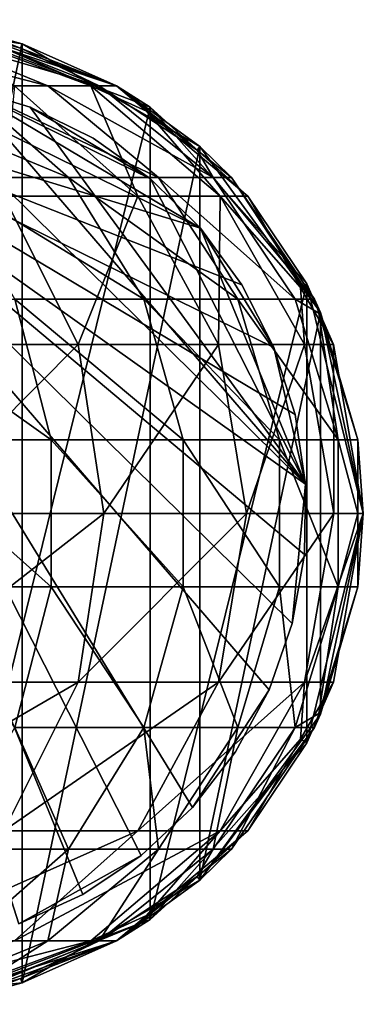
# Model space of a CAD drawing. Extents: x -131 to 233, y -27 to 27.
# Drawn here: x 224 to 233, y -13 to 13 of the extents above; entities that cross this region are included whole.
import ezdxf

# ---------------------------------------------------------------- set-up
doc = ezdxf.new("R2010")
doc.units = 0
doc.header["$MEASUREMENT"] = 0
for name, color, linetype in [('L5', 7, 'Continuous'), ('L6', 7, 'Continuous'), ('L8', 7, 'Continuous')]:
    doc.layers.add(name, color=color, linetype=linetype)

msp = doc.modelspace()

# ---------------------------------------------------------------- linework, layer by layer
at = {"layer": 'L5', "color": 7}
for points in [[(220, 13, 244.5), (218.6411, -12.92878, 244.5), (224.0172, 12.36373, 244.5)], [(224.0172, 12.36373, 244.5), (222.8928, 12.67406, 210.5), (220, 13, 210.5)], [(224.0172, 12.36373, 244.5), (220, 13, 210.5), (220, 13, 244.5)], [(221.2363, 12.67406, 198.9792), (224.6974, 11.25833, 197.9629), (219.1974, 12.67406, 193.5125)], [(219.1974, 12.67406, 193.5125), (224.6974, 11.25833, 197.9629), (222.4786, 11.25833, 192.014)], [(222.4765, 12.67406, 204.6804), (226.0471, 11.25833, 204.167), (221.2363, 12.67406, 198.9792)], [(221.2363, 12.67406, 198.9792), (226.0471, 11.25833, 204.167), (224.6974, 11.25833, 197.9629)], [(222.8928, 12.67406, 210.5), (223.9727, 12.25023, 210.5), (222.4765, 12.67406, 204.6804)], [(222.4765, 12.67406, 204.6804), (223.9727, 12.25023, 210.5), (226.0471, 11.25833, 204.167)], [(223.9727, 12.25023, 210.5), (222.8928, 12.67406, 210.5), (224.0172, 12.36373, 244.5)], [(224.0172, 12.36373, 244.5), (218.6411, -12.92878, 244.5), (224.0172, -12.36373, 244.5)], [(223.9727, 12.25023, 210.5), (224.0172, 12.36373, 244.5), (226.5, 11.25833, 210.5)], [(223.9727, 12.25023, 210.5), (226.5, 11.25833, 210.5), (226.0471, 11.25833, 204.167)], [(226.5, 11.25833, 210.5), (224.0172, 12.36373, 244.5), (228.6987, 9.660883, 244.5)], [(224.0172, 12.36373, 244.5), (224.0172, -12.36373, 244.5), (228.6987, 9.660883, 244.5)], [(222.4786, 11.25833, 192.014), (225.2345, 8.842246, 190.7555), (219.4358, 11.25833, 186.4415)], [(219.4358, 11.25833, 186.4415), (225.2345, 8.842246, 190.7555), (221.9845, 8.842246, 184.8035)], [(224.6974, 11.25833, 197.9629), (227.6044, 8.842246, 197.1093), (222.4786, 11.25833, 192.014)], [(222.4786, 11.25833, 192.014), (227.6044, 8.842246, 197.1093), (225.2345, 8.842246, 190.7555)], [(226.0471, 11.25833, 204.167), (229.0459, 8.842246, 203.7358), (224.6974, 11.25833, 197.9629)], [(224.6974, 11.25833, 197.9629), (229.0459, 8.842246, 203.7358), (227.6044, 8.842246, 197.1093)], [(226.5, 11.25833, 210.5), (228.6227, 9.565554, 210.5), (226.0471, 11.25833, 204.167)], [(226.0471, 11.25833, 204.167), (228.6227, 9.565554, 210.5), (229.0459, 8.842246, 203.7358)], [(226.5, 11.25833, 210.5), (228.6987, 9.660883, 244.5), (228.6227, 9.565554, 210.5)], [(228.6987, 9.660883, 244.5), (224.0172, -12.36373, 244.5), (228.6987, -9.660883, 244.5)], [(228.6227, 9.565554, 210.5), (228.6987, 9.660883, 244.5), (229.5297, 8.842246, 210.5)], [(229.5297, 8.842246, 210.5), (228.6987, 9.660883, 244.5), (231.8761, 5.287576, 244.5)], [(228.6987, 9.660883, 244.5), (228.6987, -9.660883, 244.5), (231.8761, 5.287576, 244.5)], [(228.6227, 9.565554, 210.5), (229.5297, 8.842246, 210.5), (229.0459, 8.842246, 203.7358)], [(225.2345, 8.842246, 190.7555), (227.2202, 5.640489, 189.8486), (221.9845, 8.842246, 184.8035)], [(227.2202, 5.640489, 189.8486), (223.8209, 5.640489, 183.6233), (221.9845, 8.842246, 184.8035)], [(227.6044, 8.842246, 197.1093), (229.6989, 5.640489, 196.4943), (225.2345, 8.842246, 190.7555)], [(225.2345, 8.842246, 190.7555), (229.6989, 5.640489, 196.4943), (227.2202, 5.640489, 189.8486)], [(229.0459, 8.842246, 203.7358), (231.2066, 5.640489, 203.4252), (227.6044, 8.842246, 197.1093)], [(227.6044, 8.842246, 197.1093), (231.2066, 5.640489, 203.4252), (229.6989, 5.640489, 196.4943)], [(229.5297, 8.842246, 210.5), (231.7126, 5.640489, 210.5), (229.0459, 8.842246, 203.7358)], [(229.0459, 8.842246, 203.7358), (231.7126, 5.640489, 210.5), (231.2066, 5.640489, 203.4252)], [(229.5297, 8.842246, 210.5), (231.8761, 5.287576, 244.5), (231.7126, 5.640489, 210.5)], [(224.7818, 1.937549, 183.0058), (220.4335, 1.937549, 177.1972), (219.5703, 5.640489, 177.9452)], [(223.8209, 5.640489, 183.6233), (224.7818, 1.937549, 183.0058), (219.5703, 5.640489, 177.9452)], [(228.2592, 1.937549, 189.3741), (224.7818, 1.937549, 183.0058), (223.8209, 5.640489, 183.6233)], [(227.2202, 5.640489, 189.8486), (228.2592, 1.937549, 189.3741), (223.8209, 5.640489, 183.6233)], [(229.6989, 5.640489, 196.4943), (230.7948, 1.937549, 196.1726), (227.2202, 5.640489, 189.8486)], [(230.7948, 1.937549, 196.1726), (228.2592, 1.937549, 189.3741), (227.2202, 5.640489, 189.8486)], [(231.2066, 5.640489, 203.4252), (232.3372, 1.937549, 203.2626), (229.6989, 5.640489, 196.4943)], [(229.6989, 5.640489, 196.4943), (232.3372, 1.937549, 203.2626), (230.7948, 1.937549, 196.1726)], [(231.7126, 5.640489, 210.5), (231.8262, 5.272187, 210.5), (231.2066, 5.640489, 203.4252)], [(231.2066, 5.640489, 203.4252), (231.8262, 5.272187, 210.5), (232.3372, 1.937549, 203.2626)], [(231.8761, 5.287576, 244.5), (231.8262, 5.272187, 210.5), (231.7126, 5.640489, 210.5)], [(231.8761, 5.287576, 244.5), (228.6987, -9.660883, 244.5), (231.8761, -5.287576, 244.5)], [(231.8761, 5.287576, 244.5), (232.8548, 1.937549, 210.5), (231.8262, 5.272187, 210.5)], [(231.8262, 5.272187, 210.5), (232.8548, 1.937549, 210.5), (232.3372, 1.937549, 203.2626)], [(233, 0, 244.5), (232.8548, 1.937549, 210.5), (231.8761, 5.287576, 244.5)], [(231.8761, 5.287576, 244.5), (231.8761, -5.287576, 244.5), (233, 0, 244.5)], [(224.7818, -1.937549, 183.0058), (220.4335, -1.937549, 177.1972), (220.4335, 1.937549, 177.1972)], [(224.7818, 1.937549, 183.0058), (224.7818, -1.937549, 183.0058), (220.4335, 1.937549, 177.1972)], [(228.2592, -1.937549, 189.3741), (224.7818, -1.937549, 183.0058), (224.7818, 1.937549, 183.0058)], [(228.2592, 1.937549, 189.3741), (228.2592, -1.937549, 189.3741), (224.7818, 1.937549, 183.0058)], [(230.7948, -1.937549, 196.1726), (228.2592, -1.937549, 189.3741), (228.2592, 1.937549, 189.3741)], [(230.7948, 1.937549, 196.1726), (230.7948, -1.937549, 196.1726), (228.2592, 1.937549, 189.3741)], [(232.3372, 1.937549, 203.2626), (232.3372, -1.937549, 203.2626), (230.7948, 1.937549, 196.1726)], [(232.3372, -1.937549, 203.2626), (230.7948, -1.937549, 196.1726), (230.7948, 1.937549, 196.1726)], [(232.8548, 1.937549, 210.5), (232.8548, 0, 210.5), (232.3372, 1.937549, 203.2626)], [(232.3372, 1.937549, 203.2626), (232.8548, 0, 210.5), (232.3372, -1.937549, 203.2626)], [(233, 0, 244.5), (232.8548, 0, 210.5), (232.8548, 1.937549, 210.5)], [(232.8548, -1.937549, 210.5), (233, 0, 244.5), (231.8761, -5.287576, 244.5)], [(232.8548, 0, 210.5), (232.8548, -1.937549, 210.5), (232.3372, -1.937549, 203.2626)], [(232.8548, -1.937549, 210.5), (232.8548, 0, 210.5), (233, 0, 244.5)], [(224.7818, -1.937549, 183.0058), (223.8209, -5.640489, 183.6233), (220.4335, -1.937549, 177.1972)], [(227.2202, -5.640489, 189.8486), (223.8209, -5.640489, 183.6233), (224.7818, -1.937549, 183.0058)], [(228.2592, -1.937549, 189.3741), (227.2202, -5.640489, 189.8486), (224.7818, -1.937549, 183.0058)], [(229.6989, -5.640489, 196.4943), (227.2202, -5.640489, 189.8486), (228.2592, -1.937549, 189.3741)], [(230.7948, -1.937549, 196.1726), (229.6989, -5.640489, 196.4943), (228.2592, -1.937549, 189.3741)], [(231.2066, -5.640489, 203.4252), (229.6989, -5.640489, 196.4943), (230.7948, -1.937549, 196.1726)], [(232.3372, -1.937549, 203.2626), (231.2066, -5.640489, 203.4252), (230.7948, -1.937549, 196.1726)], [(231.8262, -5.272187, 210.5), (231.2066, -5.640489, 203.4252), (232.3372, -1.937549, 203.2626)], [(231.8761, -5.287576, 244.5), (231.8262, -5.272187, 210.5), (232.8548, -1.937549, 210.5)], [(232.3372, -1.937549, 203.2626), (232.8548, -1.937549, 210.5), (231.8262, -5.272187, 210.5)], [(228.6987, -9.660883, 244.5), (231.7126, -5.640489, 210.5), (231.8761, -5.287576, 244.5)], [(231.8262, -5.272187, 210.5), (231.7126, -5.640489, 210.5), (231.2066, -5.640489, 203.4252)], [(231.8761, -5.287576, 244.5), (231.7126, -5.640489, 210.5), (231.8262, -5.272187, 210.5)], [(221.9845, -8.842246, 184.8035), (223.8209, -5.640489, 183.6233), (225.2345, -8.842246, 190.7555)], [(227.2202, -5.640489, 189.8486), (225.2345, -8.842246, 190.7555), (223.8209, -5.640489, 183.6233)], [(227.6044, -8.842246, 197.1093), (225.2345, -8.842246, 190.7555), (227.2202, -5.640489, 189.8486)], [(229.6989, -5.640489, 196.4943), (227.6044, -8.842246, 197.1093), (227.2202, -5.640489, 189.8486)], [(229.0459, -8.842246, 203.7358), (227.6044, -8.842246, 197.1093), (229.6989, -5.640489, 196.4943)], [(228.6987, -9.660883, 244.5), (229.5297, -8.842246, 210.5), (231.7126, -5.640489, 210.5)], [(229.5297, -8.842246, 210.5), (229.0459, -8.842246, 203.7358), (231.2066, -5.640489, 203.4252)], [(231.2066, -5.640489, 203.4252), (229.0459, -8.842246, 203.7358), (229.6989, -5.640489, 196.4943)], [(231.2066, -5.640489, 203.4252), (231.7126, -5.640489, 210.5), (229.5297, -8.842246, 210.5)], [(221.9845, -8.842246, 184.8035), (225.2345, -8.842246, 190.7555), (222.4786, -11.25833, 192.014)], [(222.4786, -11.25833, 192.014), (225.2345, -8.842246, 190.7555), (224.6974, -11.25833, 197.9629)], [(226.0471, -11.25833, 204.167), (224.6974, -11.25833, 197.9629), (227.6044, -8.842246, 197.1093)], [(227.6044, -8.842246, 197.1093), (224.6974, -11.25833, 197.9629), (225.2345, -8.842246, 190.7555)], [(228.6227, -9.565554, 210.5), (226.0471, -11.25833, 204.167), (229.0459, -8.842246, 203.7358)], [(229.0459, -8.842246, 203.7358), (226.0471, -11.25833, 204.167), (227.6044, -8.842246, 197.1093)], [(228.6227, -9.565554, 210.5), (229.5297, -8.842246, 210.5), (228.6987, -9.660883, 244.5)], [(229.0459, -8.842246, 203.7358), (229.5297, -8.842246, 210.5), (228.6227, -9.565554, 210.5)], [(228.6227, -9.565554, 210.5), (226.5, -11.25833, 210.5), (226.0471, -11.25833, 204.167)], [(228.6227, -9.565554, 210.5), (228.6987, -9.660883, 244.5), (226.5, -11.25833, 210.5)], [(226.5, -11.25833, 210.5), (228.6987, -9.660883, 244.5), (224.0172, -12.36373, 244.5)], [(222.4786, -11.25833, 192.014), (224.6974, -11.25833, 197.9629), (221.2363, -12.67406, 198.9792)], [(221.2363, -12.67406, 198.9792), (224.6974, -11.25833, 197.9629), (222.4765, -12.67406, 204.6804)], [(223.9727, -12.25023, 210.5), (222.4765, -12.67406, 204.6804), (226.0471, -11.25833, 204.167)], [(226.0471, -11.25833, 204.167), (222.4765, -12.67406, 204.6804), (224.6974, -11.25833, 197.9629)], [(226.5, -11.25833, 210.5), (224.0172, -12.36373, 244.5), (223.9727, -12.25023, 210.5)], [(226.0471, -11.25833, 204.167), (226.5, -11.25833, 210.5), (223.9727, -12.25023, 210.5)], [(222.8928, -12.67406, 210.5), (224.0172, -12.36373, 244.5), (218.6411, -12.92878, 244.5)], [(223.9727, -12.25023, 210.5), (222.8928, -12.67406, 210.5), (222.4765, -12.67406, 204.6804)], [(223.9727, -12.25023, 210.5), (224.0172, -12.36373, 244.5), (222.8928, -12.67406, 210.5)]]:
    msp.add_3dface(points, dxfattribs=at)
at = {"layer": 'L6', "color": 7}
for points in [[(221.567, 12.90521, 246), (222.2574, 12.8025, 280), (226.5, 11.25833, 280)], [(221.567, 12.90521, 246), (226.5, 11.25833, 280), (227.3848, 10.69879, 246)], [(227.3848, 10.69879, 246), (221.567, -12.90521, 246), (221.567, 12.90521, 246)], [(222.2574, 12.8025, 280), (221.6458, 12.8025, 286.9906), (225.8239, 11.25833, 287.7274)], [(225.8239, 11.25833, 287.7274), (221.6458, 12.8025, 286.9906), (223.8163, 11.25833, 295.2199)], [(225.8239, 11.25833, 287.7274), (226.5, 11.25833, 280), (222.2574, 12.8025, 280)], [(227.0663, 8.356239, 296.4028), (223.8163, 11.25833, 295.2199), (223.5334, 8.356239, 303.9793)], [(225.8239, 11.25833, 287.7274), (223.8163, 11.25833, 295.2199), (227.0663, 8.356239, 296.4028)], [(227.0663, 8.356239, 296.4028), (229.23, 8.356239, 288.3279), (225.8239, 11.25833, 287.7274)], [(225.8239, 11.25833, 287.7274), (229.23, 8.356239, 288.3279), (227.2948, 10.59144, 280)], [(225.8239, 11.25833, 287.7274), (227.2948, 10.59144, 280), (226.5, 11.25833, 280)], [(227.3848, 10.69879, 246), (226.5, 11.25833, 280), (227.2948, 10.59144, 280)], [(227.3848, 10.69879, 246), (227.3848, -10.69879, 246), (221.567, -12.90521, 246)], [(227.3848, 10.69879, 246), (227.2948, 10.59144, 280), (229.9586, 8.356239, 280)], [(227.3848, 10.69879, 246), (229.9586, 8.356239, 280), (231.5109, 6.041401, 246)], [(231.5109, 6.041401, 246), (227.3848, -10.69879, 246), (227.3848, 10.69879, 246)], [(229.23, 8.356239, 288.3279), (229.9586, 8.356239, 280), (227.2948, 10.59144, 280)], [(225.4883, 4.446262, 305.108), (223.5334, 8.356239, 303.9793), (220.4677, 4.446262, 312.2782)], [(227.0663, 8.356239, 296.4028), (223.5334, 8.356239, 303.9793), (225.4883, 4.446262, 305.108)], [(225.4883, 4.446262, 305.108), (229.1876, 4.446262, 297.1749), (227.0663, 8.356239, 296.4028)], [(227.0663, 8.356239, 296.4028), (229.1876, 4.446262, 297.1749), (229.23, 8.356239, 288.3279)], [(231.4531, 4.446262, 288.7199), (229.23, 8.356239, 288.3279), (229.1876, 4.446262, 297.1749)], [(231.349, 5.947923, 280), (229.9586, 8.356239, 280), (229.23, 8.356239, 288.3279)], [(231.349, 5.947923, 280), (229.23, 8.356239, 288.3279), (231.4531, 4.446262, 288.7199)], [(231.5109, 6.041401, 246), (229.9586, 8.356239, 280), (231.349, 5.947923, 280)], [(231.5109, 6.041401, 246), (231.5109, -6.041401, 246), (227.3848, -10.69879, 246)], [(231.5109, 6.041401, 246), (231.349, 5.947923, 280), (232.216, 4.446262, 280)], [(233, 0, 246), (231.5109, 6.041401, 246), (232.216, 4.446262, 280)], [(233, 0, 246), (231.5109, -6.041401, 246), (231.5109, 6.041401, 246)], [(231.4531, 4.446262, 288.7199), (232.216, 4.446262, 280), (231.349, 5.947923, 280)], [(225.4883, 4.446262, 305.108), (220.4677, 4.446262, 312.2782), (221.0683, 0, 312.7822)], [(221.0683, 0, 312.7822), (226.1673, 0, 305.5), (225.4883, 4.446262, 305.108)], [(225.4883, 4.446262, 305.108), (226.1673, 0, 305.5), (229.1876, 4.446262, 297.1749)], [(229.9243, 0, 297.443), (229.1876, 4.446262, 297.1749), (226.1673, 0, 305.5)], [(231.4531, 4.446262, 288.7199), (229.1876, 4.446262, 297.1749), (229.9243, 0, 297.443)], [(232.2252, 0, 288.8561), (231.4531, 4.446262, 288.7199), (229.9243, 0, 297.443)], [(232.216, 4.446262, 280), (231.4531, 4.446262, 288.7199), (232.2252, 0, 288.8561)], [(232.216, 4.446262, 280), (233, 0, 280), (233, 0, 246)], [(232.2252, 0, 288.8561), (233, 0, 280), (232.216, 4.446262, 280)], [(225.4883, -4.446262, 305.108), (226.1673, 0, 305.5), (220.4677, -4.446262, 312.2782)], [(221.0683, 0, 312.7822), (220.4677, -4.446262, 312.2782), (226.1673, 0, 305.5)], [(229.9243, 0, 297.443), (226.1673, 0, 305.5), (225.4883, -4.446262, 305.108)], [(229.1876, -4.446262, 297.1749), (229.9243, 0, 297.443), (225.4883, -4.446262, 305.108)], [(231.4531, -4.446262, 288.7199), (232.2252, 0, 288.8561), (229.1876, -4.446262, 297.1749)], [(232.2252, 0, 288.8561), (229.9243, 0, 297.443), (229.1876, -4.446262, 297.1749)], [(232.216, -4.446262, 280), (233, 0, 280), (231.4531, -4.446262, 288.7199)], [(231.4531, -4.446262, 288.7199), (233, 0, 280), (232.2252, 0, 288.8561)], [(233, 0, 246), (232.216, -4.446262, 280), (231.5109, -6.041401, 246)], [(233, 0, 246), (233, 0, 280), (232.216, -4.446262, 280)], [(225.4883, -4.446262, 305.108), (220.4677, -4.446262, 312.2782), (218.7384, -8.356239, 310.8272)], [(223.5334, -8.356239, 303.9793), (225.4883, -4.446262, 305.108), (218.7384, -8.356239, 310.8272)], [(227.0663, -8.356239, 296.4028), (229.1876, -4.446262, 297.1749), (223.5334, -8.356239, 303.9793)], [(229.1876, -4.446262, 297.1749), (225.4883, -4.446262, 305.108), (223.5334, -8.356239, 303.9793)], [(229.23, -8.356239, 288.3279), (231.4531, -4.446262, 288.7199), (227.0663, -8.356239, 296.4028)], [(227.0663, -8.356239, 296.4028), (231.4531, -4.446262, 288.7199), (229.1876, -4.446262, 297.1749)], [(229.23, -8.356239, 288.3279), (231.349, -5.947923, 280), (231.4531, -4.446262, 288.7199)], [(231.5109, -6.041401, 246), (232.216, -4.446262, 280), (231.349, -5.947923, 280)], [(231.349, -5.947923, 280), (232.216, -4.446262, 280), (231.4531, -4.446262, 288.7199)], [(229.9586, -8.356239, 280), (231.349, -5.947923, 280), (229.23, -8.356239, 288.3279)], [(231.5109, -6.041401, 246), (231.349, -5.947923, 280), (229.9586, -8.356239, 280)], [(231.5109, -6.041401, 246), (229.9586, -8.356239, 280), (227.3848, -10.69879, 246)], [(223.8163, -11.25833, 295.2199), (227.0663, -8.356239, 296.4028), (220.5381, -11.25833, 302.25)], [(220.5381, -11.25833, 302.25), (227.0663, -8.356239, 296.4028), (223.5334, -8.356239, 303.9793)], [(225.8239, -11.25833, 287.7274), (229.23, -8.356239, 288.3279), (223.8163, -11.25833, 295.2199)], [(223.8163, -11.25833, 295.2199), (229.23, -8.356239, 288.3279), (227.0663, -8.356239, 296.4028)], [(225.8239, -11.25833, 287.7274), (227.2948, -10.59144, 280), (229.23, -8.356239, 288.3279)], [(227.3848, -10.69879, 246), (229.9586, -8.356239, 280), (227.2948, -10.59144, 280)], [(227.2948, -10.59144, 280), (229.9586, -8.356239, 280), (229.23, -8.356239, 288.3279)], [(226.5, -11.25833, 280), (227.2948, -10.59144, 280), (225.8239, -11.25833, 287.7274)], [(227.3848, -10.69879, 246), (227.2948, -10.59144, 280), (226.5, -11.25833, 280)], [(222.2574, -12.8025, 280), (221.567, -12.90521, 246), (227.3848, -10.69879, 246)], [(222.2574, -12.8025, 280), (227.3848, -10.69879, 246), (226.5, -11.25833, 280)], [(221.6458, -12.8025, 286.9906), (225.8239, -11.25833, 287.7274), (219.8296, -12.8025, 293.7689)], [(219.8296, -12.8025, 293.7689), (225.8239, -11.25833, 287.7274), (223.8163, -11.25833, 295.2199)], [(222.2574, -12.8025, 280), (226.5, -11.25833, 280), (221.6458, -12.8025, 286.9906)], [(221.6458, -12.8025, 286.9906), (226.5, -11.25833, 280), (225.8239, -11.25833, 287.7274)]]:
    msp.add_3dface(points, dxfattribs=at)
at = {"layer": 'L8', "color": 7}
for points in [[(216.9508, 11.08839, 243.5), (220.6191, 11.48333, 243.5), (231.4742, 0.769617, 243.5)], [(220.6191, 11.48333, 247), (216.9508, 11.08839, 247), (228.7106, 7.508312, 247)], [(231.4742, 0.769617, 243.5), (220.6191, 11.48333, 243.5), (222.4531, 11.23532, 243.5)], [(220.6191, 11.48333, 247), (228.7106, 7.508312, 247), (222.4531, 11.23532, 247)], [(222.4531, 11.23532, 243.5), (222.4531, 11.23532, 247), (224.2236, 10.69632, 247)], [(222.4531, 11.23532, 243.5), (224.2236, 10.69632, 247), (224.2236, 10.69632, 243.5)], [(231.4742, 0.769617, 243.5), (222.4531, 11.23532, 243.5), (224.2236, 10.69632, 243.5)], [(222.4531, 11.23532, 247), (228.7106, 7.508312, 247), (227.3934, 8.808366, 247)], [(222.4531, 11.23532, 247), (227.3934, 8.808366, 247), (224.2236, 10.69632, 247)], [(231.4742, 0.769617, 243.5), (231.4491, -1.080944, 243.5), (216.9508, 11.08839, 243.5)], [(216.9508, 11.08839, 243.5), (231.4491, -1.080944, 243.5), (231.1274, -2.903508, 243.5)], [(216.9508, 11.08839, 243.5), (231.1274, -2.903508, 243.5), (230.5176, -4.650874, 243.5)], [(227.1515, -9.005905, 243.5), (223.9316, -10.80707, 243.5), (216.9508, 11.08839, 243.5)], [(227.1515, -9.005905, 243.5), (216.9508, 11.08839, 243.5), (228.5035, -7.742102, 243.5)], [(228.5035, -7.742102, 243.5), (216.9508, 11.08839, 243.5), (230.5176, -4.650874, 243.5)], [(216.9508, 11.08839, 247), (231.4742, 0.769617, 247), (231.2022, 2.600244, 247)], [(223.9316, -10.80707, 247), (225.6142, -10.03646, 247), (216.9508, 11.08839, 247)], [(216.9508, 11.08839, 247), (225.6142, -10.03646, 247), (227.1515, -9.005905, 247)], [(216.9508, 11.08839, 247), (227.1515, -9.005905, 247), (228.5035, -7.742102, 247)], [(231.2022, 2.600244, 247), (230.64, 4.363527, 247), (216.9508, 11.08839, 247)], [(216.9508, 11.08839, 247), (230.64, 4.363527, 247), (229.8023, 6.013797, 247)], [(216.9508, 11.08839, 247), (229.8023, 6.013797, 247), (228.7106, 7.508312, 247)], [(231.1274, -2.903508, 247), (231.4742, 0.769617, 247), (216.9508, 11.08839, 247)], [(231.1274, -2.903508, 247), (216.9508, 11.08839, 247), (230.5176, -4.650874, 247)], [(230.5176, -4.650874, 247), (216.9508, 11.08839, 247), (228.5035, -7.742102, 247)], [(224.2236, 10.69632, 243.5), (224.2236, 10.69632, 247), (225.8847, 9.880289, 247)], [(224.2236, 10.69632, 243.5), (225.8847, 9.880289, 247), (225.8847, 9.880289, 243.5)], [(227.3934, 8.808366, 243.5), (231.4742, 0.769617, 243.5), (224.2236, 10.69632, 243.5)], [(227.3934, 8.808366, 243.5), (224.2236, 10.69632, 243.5), (225.8847, 9.880289, 243.5)], [(224.2236, 10.69632, 247), (227.3934, 8.808366, 247), (225.8847, 9.880289, 247)], [(225.8847, 9.880289, 243.5), (225.8847, 9.880289, 247), (227.3934, 8.808366, 247)], [(225.8847, 9.880289, 243.5), (227.3934, 8.808366, 247), (227.3934, 8.808366, 243.5)], [(227.3934, 8.808366, 243.5), (227.3934, 8.808366, 247), (228.7106, 7.508312, 247)], [(227.3934, 8.808366, 243.5), (228.7106, 7.508312, 247), (228.7106, 7.508312, 243.5)], [(228.7106, 7.508312, 243.5), (231.4742, 0.769617, 243.5), (227.3934, 8.808366, 243.5)], [(228.7106, 7.508312, 243.5), (228.7106, 7.508312, 247), (229.8023, 6.013797, 247)], [(228.7106, 7.508312, 243.5), (229.8023, 6.013797, 247), (229.8023, 6.013797, 243.5)], [(229.8023, 6.013797, 243.5), (230.64, 4.363527, 243.5), (228.7106, 7.508312, 243.5)], [(228.7106, 7.508312, 243.5), (230.64, 4.363527, 243.5), (231.4742, 0.769617, 243.5)], [(229.8023, 6.013797, 243.5), (229.8023, 6.013797, 247), (230.64, 4.363527, 247)], [(229.8023, 6.013797, 243.5), (230.64, 4.363527, 247), (230.64, 4.363527, 243.5)], [(230.64, 4.363527, 243.5), (230.64, 4.363527, 247), (231.2022, 2.600244, 247)], [(230.64, 4.363527, 243.5), (231.2022, 2.600244, 247), (231.2022, 2.600244, 243.5)], [(230.64, 4.363527, 243.5), (231.2022, 2.600244, 243.5), (231.4742, 0.769617, 243.5)], [(231.2022, 2.600244, 243.5), (231.2022, 2.600244, 247), (231.4742, 0.769617, 247)], [(231.2022, 2.600244, 243.5), (231.4742, 0.769617, 247), (231.4742, 0.769617, 243.5)], [(231.4491, -1.080944, 247), (231.4742, 0.769617, 247), (231.1274, -2.903508, 247)], [(231.4742, 0.769617, 243.5), (231.4742, 0.769617, 247), (231.4491, -1.080944, 247)], [(231.4742, 0.769617, 243.5), (231.4491, -1.080944, 247), (231.4491, -1.080944, 243.5)], [(231.4491, -1.080944, 243.5), (231.4491, -1.080944, 247), (231.1274, -2.903508, 247)], [(231.4491, -1.080944, 243.5), (231.1274, -2.903508, 247), (231.1274, -2.903508, 243.5)], [(231.1274, -2.903508, 243.5), (231.1274, -2.903508, 247), (230.5176, -4.650874, 247)], [(231.1274, -2.903508, 243.5), (230.5176, -4.650874, 247), (230.5176, -4.650874, 243.5)], [(228.5035, -7.742102, 243.5), (230.5176, -4.650874, 243.5), (229.6353, -6.277784, 243.5)], [(230.5176, -4.650874, 247), (228.5035, -7.742102, 247), (229.6353, -6.277784, 247)], [(230.5176, -4.650874, 243.5), (230.5176, -4.650874, 247), (229.6353, -6.277784, 247)], [(230.5176, -4.650874, 243.5), (229.6353, -6.277784, 247), (229.6353, -6.277784, 243.5)], [(229.6353, -6.277784, 243.5), (229.6353, -6.277784, 247), (228.5035, -7.742102, 247)], [(229.6353, -6.277784, 243.5), (228.5035, -7.742102, 247), (228.5035, -7.742102, 243.5)], [(228.5035, -7.742102, 243.5), (228.5035, -7.742102, 247), (227.1515, -9.005905, 247)], [(228.5035, -7.742102, 243.5), (227.1515, -9.005905, 247), (227.1515, -9.005905, 243.5)], [(225.6142, -10.03646, 243.5), (223.9316, -10.80707, 243.5), (227.1515, -9.005905, 243.5)], [(227.1515, -9.005905, 243.5), (227.1515, -9.005905, 247), (225.6142, -10.03646, 247)], [(227.1515, -9.005905, 243.5), (225.6142, -10.03646, 247), (225.6142, -10.03646, 243.5)], [(225.6142, -10.03646, 243.5), (225.6142, -10.03646, 247), (223.9316, -10.80707, 247)], [(225.6142, -10.03646, 243.5), (223.9316, -10.80707, 247), (223.9316, -10.80707, 243.5)]]:
    msp.add_3dface(points, dxfattribs=at)

doc.saveas('drawing.dxf')
